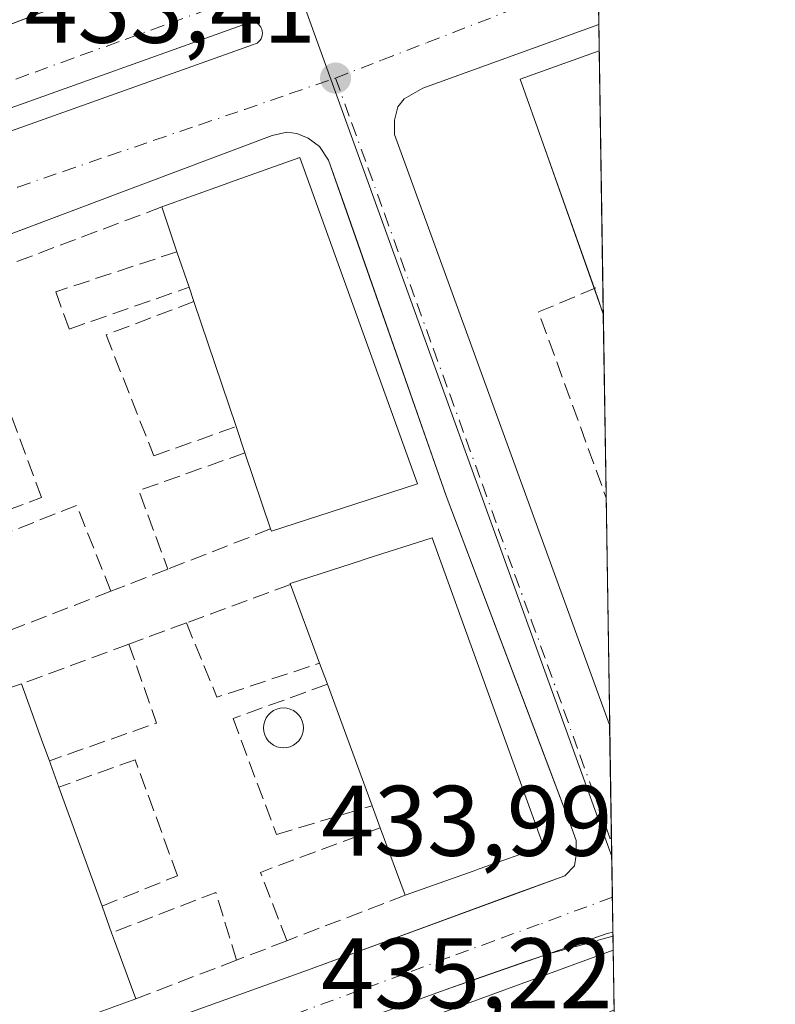
# Model space of a CAD drawing. Units: metres. Extents: x 603898 to 607346, y 4738468 to 4740834.
# Drawn here: x 607265 to 607340, y 4739558 to 4739656 of the extents above; entities that cross this region are included whole.
import ezdxf

# ---------------------------------------------------------------- set-up
doc = ezdxf.new("R2010")
doc.units = ezdxf.units.M
doc.header["$MEASUREMENT"] = 0
doc.linetypes.add('DGN Style 3', pattern=[2.307223458686699, 1.648016756204785, -0.6592067024819142])
doc.linetypes.add('DGN Style 4', pattern=[2.6384748266838614, 1.318413404963828, -0.6592067024819142, 0.001648016756204785, -0.6592067024819142])
for name, color, linetype, lineweight in [('Comarca CxS', 21, 'Continuous', 0), ('Comunidad Autónoma CxS', 142, 'Continuous', 0), ('Cultivos herbáceos CxS', 92, 'Continuous', 0), ('Cultivos leñosos CxS', 92, 'Continuous', 0), ('Edificación Cxs', 1, 'Continuous', 13), ('Edificación industrial Cxs', 135, 'Continuous', 13), ('Elemento construido', 1, 'Continuous', 0), ('Municipio CxS', 4, 'Continuous', 0), ('Muro lineal', 1, 'DGN Style 3', 13), ('Núcleo urbano CxS', 7, 'Continuous', 0), ('Obra de contención lineal', 1, 'DGN Style 3', 13), ('Piscina CxS', 4, 'Continuous', 0), ('Provincia CxS', 1, 'Continuous', 0), ('Punto de cota en terreno', 7, 'Continuous', 0), ('Rótulo de punto de cota en terreno', 7, 'Continuous', 0), ('Senda', 7, 'DGN Style 3', 0), ('Vía urbana Cxs', 4, 'Continuous', 0), ('Vía urbana eje', 4, 'DGN Style 4', 0)]:
    doc.layers.add(name, color=color, linetype=linetype, lineweight=lineweight)
doc.styles.add('Style-Arial', font='txt')

# ---------------------------------------------------------------- blocks, each defined once
blk = doc.blocks.new('5PATER')
at = {"layer": 'Cultivos leñosos CxS', "linetype": 'Continuous', "lineweight": 0}
h = blk.add_hatch(color=51, dxfattribs=at)
edge = h.paths.add_edge_path()
edge.add_ellipse((0, 0), major_axis=(-0.1095731443231308, -0.1110710700762829), ratio=0.9994222409660322, start_angle=0, end_angle=360)
blk = doc.blocks.new('*U37')
at = {"layer": 'Vía urbana Cxs', "color": 4, "linetype": 'Continuous', "lineweight": 0}
for points in [[(607179.9401000004, 4739625.520099999, 434.6055999999954), (607220.4101999998, 4739640.4101, 435.9095999999991), (607259.2301000003, 4739654.090100001, 434.3856999999989), (607269.3305000003, 4739657.9495, 435.2139000000025)], [(607322.5283000004, 4739666.346999999, 434.0982999999979), (607322.6919, 4739655.840700001, 434.9066000000021), (607322.6891000001, 4739655.8398, 434.9067000000068), (607305.1001000004, 4739649.470100001, 433.8408999999957), (607303.2100999998, 4739648.4001, 433.959799999997), (607302.5701000001, 4739647.5801, 434.0412000000069), (607302.2600999996, 4739646.2601, 434.0541999999987), (607302.2501999997, 4739644.8301, 434.0786999999983), (607323.7801999999, 4739585.7501, 434.311600000001), (607323.7827000003, 4739585.742699999, 434.3117999999959), (607324.1051000003, 4739565.0219, 435.3738000000012), (607323.5201000003, 4739564.880100001, 435.517200000002), (607320.8761, 4739563.9713, 436.3138000000035), (607317.1834000006, 4739562.696000001, 437.2568000000028), (607315.3838000001, 4739562.0745, 436.1570999999968), (607310.4239999996, 4739560.343400001, 434.607999999993), (607307.3201000001, 4739559.2601, 434.7934999999998), (607300.8902000004, 4739556.9101, 435.9928999999975)], [(607256.2154000001, 4739642.4428, 435.9268000000012), (607288.1240999997, 4739653.819900001, 434.9008999999933), (607288.3132999997, 4739653.8805, 434.8423000000039), (607288.4896999998, 4739653.971999999, 434.7844000000041), (607288.648, 4739654.092, 434.7290000000066), (607288.7839000003, 4739654.2369, 434.6778999999952), (607288.8935000002, 4739654.4027, 434.632500000007), (607288.9736000003, 4739654.5845, 434.5939000000071), (607289.0219000002, 4739654.7772, 434.5629000000045), (607289.0369999995, 4739654.975299999, 434.5396999999939), (607289.0185000002, 4739655.1731, 434.5244999999995), (607288.9670000002, 4739655.365, 434.5170999999973), (607288.8838999998, 4739655.545499999, 434.517200000002), (607288.7714999998, 4739655.7094, 434.5244999999995), (607288.6332, 4739655.852, 434.5384999999952), (607288.4729000004, 4739655.9693, 434.5586999999941), (607288.2949999999, 4739656.057800001, 434.5850000000065), (607288.1047, 4739656.1152, 434.6166999999987), (607287.9075999996, 4739656.139699999, 434.6533999999957), (607287.7090999996, 4739656.1306, 434.6949000000022), (607287.5149999997, 4739656.088199999, 434.7403000000049), (607287.3307999996, 4739656.013699999, 434.7333000000072), (607287.1617999999, 4739655.909200001, 434.7266999999993), (607287.0127999998, 4739655.777799999, 434.7253000000055), (607261.9831999998, 4739646.834899999, 434.1352000000043)], [(607258.8000999996, 4739548.7501, 439.5095000000001), (607293.5502000004, 4739561.2301, 434.6698000000034), (607302.9748999998, 4739564.687899999, 435.8368999999948), (607314.0319999997, 4739568.7446, 438.5), (607319.2801000001, 4739570.670100001, 437.195000000007), (607320.2500999998, 4739571.6601, 436.8923999999971), (607320.4200999998, 4739572.720100001, 437.0945999999968), (607320.4200999998, 4739574.190099999, 437.048299999995), (607319.9600999998, 4739575.5001, 437.5752999999968), (607317.4210999999, 4739582.2161, 437.258799999996), (607307.4200999998, 4739608.670100001, 435.8850999999996), (607299.0361000003, 4739632.6031, 438.5185000000056), (607297.2304999996, 4739637.757400001, 437.2874000000011), (607295.6601999998, 4739642.2401, 436.7915999999968), (607294.7500999998, 4739643.630100001, 436.703999999998), (607293.6002000002, 4739644.460100001, 436.8132000000041), (607292.4801000003, 4739644.9301, 436.9437999999937), (607291.4801000003, 4739645.0701, 436.6622999999963), (607290.0000999998, 4739644.720100001, 436.8846000000049), (607274.4801000003, 4739638.890100001, 434.888300000006), (607231.1728999997, 4739622.544600001, 436.6918000000006), (607231.1697000006, 4739622.543400001, 436.6909000000014), (607225.6545000002, 4739620.558, 436.8298999999971), (607196.5500999996, 4739610.2601, 434.482999999993)]]:
    blk.add_polyline3d(points, dxfattribs=at)

msp = doc.modelspace()

# ---------------------------------------------------------------- linework, layer by layer
at = {"layer": 'Comarca CxS', "color": 21, "linetype": 'Continuous', "lineweight": 0, "flags": 128}
msp.add_lwpolyline([(605871.1914166631, 4738497.960315604), (603932.7000007874, 4738468.259982583), (603920.9504869012, 4739248.195074352), (603897.8500007886, 4740781.609982559), (607044.8776651921, 4740829.879970158), (607304.360000815, 4740833.859982559), (607312.4402375364, 4740314.617237268), (607324.2258143675, 4739557.266248871), (607340.3600008149, 4738520.469982583)], close=True, dxfattribs=at)
at = {"layer": 'Comunidad Autónoma CxS', "color": 142, "linetype": 'Continuous', "lineweight": 0, "flags": 128}
msp.add_lwpolyline([(605871.1914166631, 4738497.960315604), (603932.7000007874, 4738468.259982583), (603920.9504869012, 4739248.195074352), (603897.8500007886, 4740781.609982559), (607044.8776651921, 4740829.879970158), (607304.360000815, 4740833.859982559), (607312.4402375364, 4740314.617237268), (607324.2258143675, 4739557.266248871), (607340.3600008149, 4738520.469982583)], close=True, dxfattribs=at)
at = {"layer": 'Cultivos herbáceos CxS', "color": 92, "linetype": 'Continuous', "lineweight": 0, "extrusion": (0.343476638773152, -0.9391611276546212, 0.0004182339033329836), "elevation": -4242611.706551342, "flags": 128}
msp.add_lwpolyline([(2198304.654668416, 2208.75864752385), (2198042.910509055, 2206.243147303851), (2198026.067331456, 2205.582347289742), (2198019.833841657, 2205.471347236347)], dxfattribs=at)
at = {"layer": 'Cultivos herbáceos CxS', "color": 92, "linetype": 'Continuous', "lineweight": 0, "extrusion": (-0.0008250541211537505, 0.05300161227237915, 0.998594085893876), "elevation": 251137.1606836211, "flags": 128}
msp.add_lwpolyline([(-681020.4416628755, -4722863.920374909), (-681020.4416628755, -4722852.963545133)], dxfattribs=at)
at = {"layer": 'Cultivos herbáceos CxS', "color": 92, "linetype": 'Continuous', "lineweight": 0}
msp.add_polyline3d([(606646.3289000001, 4739707.936899999, 429.266499999998), (606693.1085000001, 4739708.334200001, 431.6123999999982), (606695.8733000001, 4739682.2817, 432.0516999999964), (606706.1052999999, 4739639.842700001, 432.1410000000033), (606708.0406999999, 4739634.569700001, 432.1426000000066), (606708.3662999999, 4739633.682700001, 432.1613999999972), (606716.0953000003, 4739612.6413, 431.7002999999968), (606733.7449000003, 4739581.081700001, 430.7666000000027), (606755.8963000001, 4739551.0253, 430.6334000000061), (606779.8699000003, 4739526.731899999, 430.9510000000009), (606787.5909000002, 4739518.879899999, 431.0250999999989), (606803.1479000002, 4739503.0615, 430.522299999997), (606849.7068999996, 4739473.005100001, 427.4985000000015), (606883.8142999997, 4739460.676300001, 425.7152999999962), (606943.1369000003, 4739452.037900001, 425.8543999999966), (607003.9622999998, 4739457.293299999, 428.1830000000046), (607016.1929000001, 4739457.9077, 428.8834999999963), (607048.0598999998, 4739463.892300001, 430.680600000007), (607056.6409, 4739465.3913, 431.0671000000002), (607062.4951, 4739467.532500001, 431.1781000000047), (607078.3135000002, 4739473.3179, 431.8389000000025), (607324.1331000002, 4739563.221899999, 434.3543999999966), (607326.8502000002, 4739388.6215, 426.6674999999959)], dxfattribs=at)
at = {"layer": 'Edificación Cxs', "color": 1, "linetype": 'Continuous', "lineweight": 13, "flags": 128}
for points, elevation in [([(607297.0362, 4739607.454), (607289.9301000005, 4739605.1501), (607289.8501000004, 4739605.360099999), (607287.2801000001, 4739612.970100001), (607286.3901000004, 4739615.600099999), (607282.1700999998, 4739628.110099999), (607281.6901000004, 4739629.540100001), (607280.4801000003, 4739633.090100001), (607278.9600999998, 4739637.5801), (607285.3109999998, 4739639.853499999), (607285.3167000003, 4739639.8555), (607285.8304000003, 4739640.0394), (607292.7600999996, 4739642.520099999), (607304.5500999996, 4739609.890100001)], 443.4140999999946), ([(607310.2098000003, 4739571.1676), (607303.3201000001, 4739568.720100001), (607300.8201000001, 4739575.470100001), (607300.0100999996, 4739577.6801), (607295.5301000001, 4739589.8201), (607294.7401000002, 4739591.940099999), (607291.8300999999, 4739599.8101), (607291.8000999996, 4739599.920100001), (607298.9549000004, 4739602.217900001), (607299.0115999999, 4739602.236099999), (607299.5307999998, 4739602.402799999), (607306.0301000001, 4739604.4901), (607317.1700999998, 4739573.640100001), (607310.7240000004, 4739571.350199999), (607310.2198000001, 4739571.1711)], 444.6321999999927), ([(607268.5599999996, 4739555.499), (607260.5301000001, 4739552.5601), (607248.9600999998, 4739584.620100001), (607257.4781, 4739587.4167), (607260.8550000006, 4739588.525400001), (607264.9200999998, 4739589.860099999), (607267.0724, 4739583.927800001), (607267.7100999998, 4739582.170100001), (607267.8201000001, 4739581.865499999), (607268.6601, 4739579.540100001), (607272.9801000003, 4739567.630100001), (607273.4933000002, 4739566.2028), (607273.9401000004, 4739564.960100001), (607274.2381999996, 4739564.1425), (607276.3501000004, 4739558.350099999), (607272.3301999997, 4739556.878799999), (607268.9967, 4739555.6588), (607268.9912, 4739555.6568)], 443.3019000000059)]:
    msp.add_lwpolyline(points, close=True, dxfattribs=dict(at, elevation=elevation))
at = {"layer": 'Edificación Cxs', "color": 1, "linetype": 'Continuous', "lineweight": 13, "extrusion": (-0.1480311809904497, 0.4372763173938221, 0.887060421674347), "elevation": 1983024.610067558, "flags": 128}
msp.add_lwpolyline([(-2094998.05913204, -3809397.345173987), (-2094998.05913204, -3809402.68901053)], dxfattribs=at)
at = {"layer": 'Edificación Cxs', "color": 1, "linetype": 'Continuous', "lineweight": 13, "extrusion": (-0.04768430920256779, 0.1399002459774673, 0.9890167480034493), "elevation": 634554.8653186968, "flags": 128}
msp.add_lwpolyline([(-2103907.11796287, -4243087.836227059), (-2103907.11796287, -4243091.628424345)], dxfattribs=at)
at = {"layer": 'Edificación Cxs', "color": 1, "linetype": 'Continuous', "lineweight": 13, "extrusion": (0.006601664182261958, -0.01966745792075365, 0.9997847814049582), "elevation": -88765.29852561289, "flags": 128}
msp.add_lwpolyline([(2083939.707786895, 4299090.888520937), (2083939.707786895, 4299092.397255405)], dxfattribs=at)
at = {"layer": 'Edificación Cxs', "color": 1, "linetype": 'Continuous', "lineweight": 13, "extrusion": (0.01461477149058939, -0.04332483206595992, 0.9989541367754249), "elevation": -196026.6041178527, "flags": 128}
msp.add_lwpolyline([(2090371.759620956, 4292397.053901317), (2090371.759620956, 4292410.270318324)], dxfattribs=at)
at = {"layer": 'Edificación Cxs', "color": 1, "linetype": 'Continuous', "lineweight": 13, "extrusion": (-0.04994917865108477, 0.1476026290093999, 0.9877846645203577), "elevation": 669682.4287250175, "flags": 128}
msp.add_lwpolyline([(-2094508.582903116, -4242321.107963432), (-2094508.582903116, -4242323.918807431)], dxfattribs=at)
at = {"layer": 'Edificación Cxs', "color": 1, "linetype": 'Continuous', "lineweight": 13, "extrusion": (0.1167845397089038, -0.3458094736435874, 0.9310086891234285), "elevation": -1567669.800918712, "flags": 128}
msp.add_lwpolyline([(2091850.571204021, 3999904.087243692), (2091850.571204021, 3999912.714711514)], dxfattribs=at)
at = {"layer": 'Edificación Cxs', "color": 1, "linetype": 'Continuous', "lineweight": 13, "extrusion": (-0.1072651529009666, 0.2900951042464303, 0.9509674113582364), "elevation": 1310210.632732728, "flags": 128}
msp.add_lwpolyline([(-2213339.770375691, -4027035.387678479), (-2213339.770375691, -4027044.211081509)], dxfattribs=at)
at = {"layer": 'Edificación Cxs', "color": 1, "linetype": 'Continuous', "lineweight": 13, "extrusion": (-0.001481670747691837, 0.003976129093640847, 0.9999909974840905), "elevation": 18386.83657947542, "flags": 128}
msp.add_lwpolyline([(607295.5175379785, 4739554.177046162), (607294.7275246215, 4739556.297062919)], dxfattribs=at)
at = {"layer": 'Edificación Cxs', "color": 1, "linetype": 'Continuous', "lineweight": 13, "extrusion": (-0.9400580216835015, -0.3410145077486313, 0.0001461966484695202), "elevation": -2187133.098513148, "flags": 128}
msp.add_lwpolyline([(-4248403.365077415, 757.4240368537662), (-4248397.054405621, 759.383836874707), (-4248395.184600665, 759.8886368801113)], dxfattribs=at)
at = {"layer": 'Edificación Cxs', "color": 1, "linetype": 'Continuous', "lineweight": 13, "extrusion": (0.002052015312358661, -0.005560595066127503, 0.9999824343535584), "elevation": -24667.33619625545, "flags": 128}
msp.add_lwpolyline([(607297.8257787299, 4739513.788997043), (607293.3456307708, 4739525.929184734)], dxfattribs=at)
at = {"layer": 'Edificación Cxs', "color": 1, "linetype": 'Continuous', "lineweight": 13, "extrusion": (0.9404822323053825, 0.3398392208060781, 0.001573124217031307), "elevation": 2181821.095625321, "flags": 128}
msp.add_lwpolyline([(4251124.694283848, -2992.142205117037), (4251124.370430244, -2992.10280506829), (4251121.897964858, -2991.939404866101)], dxfattribs=at)
at = {"layer": 'Edificación Cxs', "color": 1, "linetype": 'Continuous', "lineweight": 13, "extrusion": (0.009932479198412378, -0.02738329334380949, 0.9995756605193126), "elevation": -123313.4604921895, "flags": 128}
msp.add_lwpolyline([(2186988.273708489, 4246677.020624058), (2186988.273708488, 4246664.345971848)], dxfattribs=at)
at = {"layer": 'Edificación Cxs', "color": 1, "linetype": 'Continuous', "lineweight": 13, "extrusion": (-0.04375183268291966, 0.1193722840809522, 0.9918850915958877), "elevation": 539641.4981678199, "flags": 128}
msp.add_lwpolyline([(-2201237.367136253, -4206629.437555271), (-2201237.367136253, -4206631.810575053)], dxfattribs=at)
at = {"layer": 'Edificación Cxs', "color": 1, "linetype": 'Continuous', "lineweight": 13, "extrusion": (0.1123721467694646, -0.3034047962775543, 0.9462124656894972), "elevation": -1369348.332077817, "flags": 128}
msp.add_lwpolyline([(2215618.192710353, 4006026.75198431), (2215618.192710353, 4006034.359250421)], dxfattribs=at)
at = {"layer": 'Edificación Cxs', "color": 1, "linetype": 'Continuous', "lineweight": 13, "extrusion": (-0.9410342139560284, -0.3383113682000185, 0.000162206015245877), "elevation": -2174914.189734895, "flags": 128}
msp.add_lwpolyline([(-4254648.002485635, 792.7548746476218), (-4254646.485726085, 793.1675746530518), (-4254645.165145332, 793.3805746558428)], dxfattribs=at)
at = {"layer": 'Edificación Cxs', "color": 1, "linetype": 'Continuous', "lineweight": 13, "extrusion": (-0.9395013986753395, -0.3425450653522563, 9.481511654970131e-06), "elevation": -2194049.300924233, "flags": 128}
msp.add_lwpolyline([(-4244809.217819106, 461.3993040390267), (-4244808.347570078, 461.454204039032), (-4244802.182181251, 458.8141040389092)], dxfattribs=at)
at = {"layer": 'Edificación Cxs', "color": 1, "linetype": 'Continuous', "lineweight": 13}
for points in [[(607278.9600999998, 4739637.5801, 439.1638999999996), (607285.3109999998, 4739639.853499999, 442.0363000000071), (607285.3167000003, 4739639.8555, 442.0360999999976), (607285.8304000003, 4739640.0394, 442.0068000000028), (607292.7600999996, 4739642.520099999, 439.642200000002), (607304.5500999996, 4739609.890100001, 439.1493999999948), (607297.0362, 4739607.454, 443.4140999999945), (607289.9301000005, 4739605.1501, 438.7407999999996), (607289.8501000004, 4739605.360099999, 438.8448000000063)], [(607291.8300999999, 4739599.8101, 438.6929999999993), (607291.8000999996, 4739599.920100001, 438.6220999999932), (607298.9549000004, 4739602.217900001, 443.4845999999961), (607299.0115999999, 4739602.236099999, 443.4998999999953), (607299.5307999998, 4739602.402799999, 443.6459000000032), (607306.0301000001, 4739604.4901, 440.5953000000009), (607317.1700999998, 4739573.640100001, 441.0731999999989), (607310.7240000004, 4739571.350199999, 444.6321999999927), (607310.2198000001, 4739571.1711, 444.4428000000044), (607310.2098000003, 4739571.1676, 444.4391999999935), (607303.3201000001, 4739568.720100001, 439.1953000000067)], [(607276.3501000004, 4739558.350099999, 438.0111999999936), (607272.3301999997, 4739556.878799999, 442.645399999994), (607268.9967, 4739555.6588, 443.2312999999995), (607268.9912, 4739555.6568, 443.2323000000034), (607268.5599999996, 4739555.499, 443.3019000000059), (607260.5301000001, 4739552.5601, 443.2017000000051), (607248.9600999998, 4739584.620100001, 441.9716999999946), (607257.4781, 4739587.4167, 443.1827999999951), (607260.8550000006, 4739588.525400001, 441.755799999999), (607264.9200999998, 4739589.860099999, 437.6725000000006)]]:
    msp.add_polyline3d(points, dxfattribs=at)
at = {"layer": 'Edificación industrial Cxs', "color": 135, "linetype": 'Continuous', "lineweight": 13, "extrusion": (-0.0009174403642657786, 0.05895995200652877, 0.9982599272547036), "elevation": 279328.5344608741, "flags": 128}
msp.add_lwpolyline([(-680991.1889321696, -4721374.792594699), (-680991.1889321695, -4721348.452478293)], dxfattribs=at)
at = {"layer": 'Edificación industrial Cxs', "color": 135, "linetype": 'Continuous', "lineweight": 13, "extrusion": (0.09653057656170368, -0.2722246659188975, 0.9573795376202741), "elevation": -1231198.468174717, "flags": 128}
msp.add_lwpolyline([(2156427.96355427, 4082508.225252205), (2156427.96355427, 4082511.013369874)], dxfattribs=at)
at = {"layer": 'Edificación industrial Cxs', "color": 135, "linetype": 'Continuous', "lineweight": 13}
msp.add_polyline3d([(607322.2503000004, 4739629.404899999, 439.1113000000041), (607317.1168999998, 4739643.8827, 439.1168999999937), (607314.8206000002, 4739650.358899999, 435.6964000000008), (607322.7333000004, 4739653.180199999, 436.7528000000021)], dxfattribs=at)
msp.add_3dface([(607322.7331999998, 4739653.180199999, 439.1168999999937), (607323.1424000004, 4739626.8892, 439.1168999999937), (607317.1168999998, 4739643.8827, 439.1168999999937), (607314.8206000002, 4739650.358899999, 439.1168999999937)], dxfattribs=at)
at = {"layer": 'Elemento construido', "color": 1, "linetype": 'Continuous', "lineweight": 0}
for points in [[(607179.9401000004, 4739625.520099999, 434.6055999999954), (607220.4101, 4739640.4101, 435.9095999999991), (607259.2301000003, 4739654.090100001, 434.3856999999989), (607285.8201000001, 4739664.2501, 435.4887000000017)], [(607322.6918000003, 4739655.840700001, 434.9066000000021), (607322.6891000001, 4739655.8398, 434.9067000000068), (607305.1001000004, 4739649.470100001, 433.8408999999957), (607303.2100999998, 4739648.4001, 433.959799999997), (607302.5701000001, 4739647.5801, 434.0412000000069), (607302.2600999996, 4739646.2601, 434.0541999999987), (607302.2500999998, 4739644.8301, 434.0786999999983), (607323.7801000001, 4739585.7501, 434.311600000001), (607323.7827000003, 4739585.742799999, 434.3117999999959)], [(607258.8000999996, 4739548.7501, 439.5095000000001), (607293.5500999996, 4739561.2301, 434.6698000000034), (607319.2801000001, 4739570.670100001, 437.195000000007), (607320.2500999998, 4739571.6601, 436.8923999999971), (607320.4200999998, 4739572.720100001, 437.0945999999968), (607320.4200999998, 4739574.190099999, 437.048299999995), (607319.9600999998, 4739575.5001, 437.5752999999968), (607307.4200999998, 4739608.670100001, 435.8850999999996), (607295.6601, 4739642.2401, 436.7917000000016), (607294.7500999998, 4739643.630100001, 436.703999999998), (607293.6001000004, 4739644.460100001, 436.8132999999943), (607292.4801000003, 4739644.9301, 436.9437999999937), (607291.4801000003, 4739645.0701, 436.6622999999963), (607290.0000999998, 4739644.720100001, 436.8846000000049), (607274.4801000003, 4739638.890100001, 434.888300000006), (607229.7301000003, 4739622.0001, 436.5875999999989), (607196.5500999996, 4739610.2601, 434.482999999993), (607169.8000999996, 4739600.770099999, 437.101800000004), (607167.9200999998, 4739599.860099999, 436.5599999999977), (607166.6001000004, 4739598.2401, 436.7186999999976), (607166.6700999998, 4739596.2601, 437.0152999999991), (607178.4600999998, 4739562.540100001, 435.7102000000014), (607190.6901000004, 4739528.380100001, 436.6040999999968)], [(607323.5201000003, 4739564.880100001, 435.517200000002), (607317.0900999998, 4739562.670100001, 437.2125999999989), (607307.3201000001, 4739559.2601, 434.7934999999998), (607300.8901000004, 4739556.9101, 435.9928999999975)]]:
    msp.add_polyline3d(points, dxfattribs=at)
at = {"layer": 'Municipio CxS', "color": 4, "linetype": 'Continuous', "lineweight": 0, "flags": 128}
msp.add_lwpolyline([(607312.4402375364, 4740314.617237268), (607324.2258143675, 4739557.266248871), (607298.5410000009, 4739545.261), (607275.1569999991, 4739534.393), (607258.1900000004, 4739526.154), (607234.5580000003, 4739514.9), (607214.6, 4739503.576), (607169.3780000001, 4739480.085000002), (607151.7870000005, 4739471.204), (607139.8580000001, 4739464.688999998), (607126.6270000013, 4739468.928), (607107.1700000004, 4739474.596000001), (607091.6389999995, 4739477.054), (607076.4959999997, 4739472.788000001), (607064.0930000005, 4739468.234), (607052.2050000011, 4739462.921999999)], dxfattribs=at)
at = {"layer": 'Muro lineal', "color": 1, "linetype": 'DGN Style 3', "lineweight": 13, "extrusion": (-0.06429863508030689, -0.02425566897941433, 0.9976358794916965), "elevation": -153572.1628090986, "flags": 128}
msp.add_lwpolyline([(-4220251.928023911, 2235808.930513038), (-4220251.928023911, 2235779.56563565)], dxfattribs=at)
at = {"layer": 'Muro lineal', "color": 1, "linetype": 'DGN Style 3', "lineweight": 13, "extrusion": (-0.5270306961542431, -0.1808399578124213, 0.8303827761758885), "elevation": -1176803.423518112, "flags": 128}
msp.add_lwpolyline([(-4285944.289285045, 1754578.124168569), (-4285944.173110178, 1754564.58039636), (-4285935.807124056, 1754564.777455419)], dxfattribs=at)
at = {"layer": 'Muro lineal', "color": 1, "linetype": 'DGN Style 3', "lineweight": 13, "extrusion": (0.3897177949132632, 0.1961938094140059, 0.8997933259785629), "elevation": 1166936.878508953, "flags": 128}
msp.add_lwpolyline([(3960343.671505176, -2405518.274993209), (3960352.873058286, -2405519.1429414), (3960353.883206533, -2405506.655901182)], dxfattribs=at)
at = {"layer": 'Muro lineal', "color": 1, "linetype": 'DGN Style 3', "lineweight": 13, "extrusion": (-0.3370208877905436, -0.1312091029067937, 0.9323095475791654), "elevation": -826139.5926608949, "flags": 128}
msp.add_lwpolyline([(-4196368.211497611, 2130879.473616074), (-4196368.211497611, 2130867.618048972)], dxfattribs=at)
at = {"layer": 'Muro lineal', "color": 1, "linetype": 'DGN Style 3', "lineweight": 13, "extrusion": (0.07142032480029831, 0.02766280185107065, 0.9970626392555125), "elevation": 174916.0363626375, "flags": 128}
msp.add_lwpolyline([(4200326.718706522, -2271402.525978729), (4200326.718706522, -2271396.416860102)], dxfattribs=at)
at = {"layer": 'Muro lineal', "color": 1, "linetype": 'DGN Style 3', "lineweight": 13, "extrusion": (-0.2558763796103811, -0.09463247466731022, 0.9620665117837879), "elevation": -603489.6419711732, "flags": 128}
msp.add_lwpolyline([(-4234672.179643982, 2129779.730920666), (-4234672.179643982, 2129768.194165196)], dxfattribs=at)
at = {"layer": 'Muro lineal', "color": 1, "linetype": 'DGN Style 3', "lineweight": 13, "extrusion": (0.1588953097799171, 0.06183322542439307, 0.9853572614861883), "elevation": 389986.3274228618, "flags": 128}
msp.add_lwpolyline([(4196717.392096899, -2251234.248468219), (4196717.392096899, -2251222.41109795)], dxfattribs=at)
at = {"layer": 'Muro lineal', "color": 1, "linetype": 'DGN Style 3', "lineweight": 13, "extrusion": (-0.05896489997948632, -0.02174010226113002, 0.9980233005917672), "elevation": -138412.9043873394, "flags": 128}
msp.add_lwpolyline([(-4236892.791526814, 2205026.557414236), (-4236892.791526814, 2205020.416907839)], dxfattribs=at)
at = {"layer": 'Muro lineal', "color": 1, "linetype": 'DGN Style 3', "lineweight": 13, "extrusion": (-0.4541219095551183, -0.2582461363078964, 0.8526911658649081), "elevation": -1499390.756604045, "flags": 128}
msp.add_lwpolyline([(-3819808.068249422, 2448153.275152897), (-3819800.088199917, 2448152.081466637), (-3819797.989279063, 2448164.523674288)], dxfattribs=at)
at = {"layer": 'Muro lineal', "color": 1, "linetype": 'DGN Style 3', "lineweight": 13, "extrusion": (0.2008029252337696, 0.07434378070545149, 0.9768066274795544), "elevation": 474727.1229396528, "flags": 128}
msp.add_lwpolyline([(4233901.17749866, -2163619.346348646), (4233901.17749866, -2163607.611057262)], dxfattribs=at)
at = {"layer": 'Muro lineal', "color": 1, "linetype": 'DGN Style 3', "lineweight": 13, "extrusion": (0.4324719894202788, 0.08775296401612177, 0.8973669236567902), "elevation": 678933.6227972959, "flags": 128}
msp.add_lwpolyline([(4524174.971335009, -1379646.209198012), (4524166.688075278, -1379647.485923436), (4524165.117311388, -1379634.929870496)], dxfattribs=at)
at = {"layer": 'Muro lineal', "color": 1, "linetype": 'DGN Style 3', "lineweight": 13, "extrusion": (-0.4358592871375177, -0.1917345464780242, 0.8793546187419733), "elevation": -1173049.6830137, "flags": 128}
msp.add_lwpolyline([(-4093827.450794096, 2167238.187702151), (-4093828.19625618, 2167223.664660339), (-4093820.868216509, 2167223.291052285)], dxfattribs=at)
at = {"layer": 'Muro lineal', "color": 1, "linetype": 'DGN Style 3', "lineweight": 13, "extrusion": (0.4411813447323933, 0.01770217410997505, 0.8972433639163332), "elevation": 352213.8598395495, "flags": 128}
msp.add_lwpolyline([(4711404.079836116, -714747.6111855605), (4711410.928185673, -714745.586210707), (4711407.309194874, -714733.8016769242)], dxfattribs=at)
at = {"layer": 'Muro lineal', "color": 1, "linetype": 'DGN Style 3', "lineweight": 13, "extrusion": (-0.3201939485094756, -0.1230475055731311, 0.9393269647519663), "elevation": -777234.4085183933, "flags": 128}
msp.add_lwpolyline([(-4206288.224644432, 2129642.0388131), (-4206288.224644433, 2129628.535349692)], dxfattribs=at)
at = {"layer": 'Muro lineal', "color": 1, "linetype": 'DGN Style 3', "lineweight": 13, "extrusion": (-0.01112718258295958, -0.004291597258392398, 0.9999288814714462), "elevation": -26663.21138402694, "flags": 128}
msp.add_lwpolyline([(607258.7181014074, 4739493.388073407), (607253.6876973307, 4739491.448055542)], dxfattribs=at)
at = {"layer": 'Muro lineal', "color": 1, "linetype": 'DGN Style 3', "lineweight": 13, "extrusion": (0.2882180252512297, 0.1107213800234556, 0.9511420219536004), "elevation": 700215.0424907668, "flags": 128}
msp.add_lwpolyline([(4206549.188875125, -2155664.62375264), (4206549.188875126, -2155653.248342808)], dxfattribs=at)
at = {"layer": 'Muro lineal', "color": 1, "linetype": 'DGN Style 3', "lineweight": 13}
for points in [[(607280.4801000003, 4739633.090100001, 441.6309000000037), (607268.3501000004, 4739629.090100001, 434.523199999996), (607269.6901000004, 4739625.360099999, 434.657600000006), (607281.6901000004, 4739629.540100001, 442.1913999999961)], [(607282.1700999998, 4739628.110099999, 442.1600999999937), (607273.3800999997, 4739624.770099999, 435.1723999999958), (607278.1700999998, 4739612.6801, 434.8928000000015), (607286.3901000004, 4739615.600099999, 441.5558000000019)], [(607259.2100999998, 4739605.630100001, 439.8972000000067), (607266.9101, 4739608.5101, 435.2070999999996), (607262.6401000004, 4739620.110099999, 435.1662000000069), (607255.0701000001, 4739617.3201, 439.8271999999997)], [(607295.5301000001, 4739589.8201, 441.4315999999963), (607286.0900999998, 4739586.4001, 435.0581999999995), (607290.4401000004, 4739574.800100001, 434.9526000000042), (607300.0100999996, 4739577.6801, 441.3549000000058)], [(607272.9801000003, 4739567.630100001, 439.9707000000053), (607280.5301000001, 4739570.670100001, 435.4486000000034), (607276.3000999996, 4739582.270099999, 434.8965000000026), (607268.6601, 4739579.540100001, 440.3399000000064)]]:
    msp.add_polyline3d(points, dxfattribs=at)
at = {"layer": 'Núcleo urbano CxS', "color": 7, "linetype": 'Continuous', "lineweight": 0, "extrusion": (-0.687979249213718, -0.2447900604670702, 0.6832001016889979), "elevation": -1577729.943869488, "flags": 128}
msp.add_lwpolyline([(-4261893.068783957, 1476708.210792955), (-4261837.212816623, 1476708.921115922), (-4261747.064254607, 1476709.572005657)], dxfattribs=at)
msp.add_lwpolyline([(-4261893.068783957, 1476708.210792955), (-4261837.212816623, 1476708.921115922), (-4261747.064254607, 1476709.572005657)], dxfattribs=at)
at = {"layer": 'Núcleo urbano CxS', "color": 7, "linetype": 'Continuous', "lineweight": 0, "extrusion": (6.104426444303943e-05, -0.003921646321931798, 0.9999923084522818), "elevation": -18116.4834637168, "flags": 128}
msp.add_lwpolyline([(607322.5893921511, 4739626.05868831), (607322.6643933048, 4739621.24045126)], dxfattribs=at)
at = {"layer": 'Núcleo urbano CxS', "color": 7, "linetype": 'Continuous', "lineweight": 0, "extrusion": (-0.0001982134514748073, 0.01273784738834047, 0.999918850685064), "elevation": 60686.29825067877, "flags": 128}
msp.add_lwpolyline([(607322.7660398313, 4739267.32308381), (607322.807446551, 4739264.662367945)], dxfattribs=at)
at = {"layer": 'Núcleo urbano CxS', "color": 7, "linetype": 'Continuous', "lineweight": 0, "extrusion": (0.001493696885794395, -0.09599348377237528, 0.995380841659541), "elevation": -453636.9339511493, "flags": 128}
msp.add_lwpolyline([(680991.1890150052, 4707825.176432216), (680991.1890150054, 4707798.760128438)], dxfattribs=at)
at = {"layer": 'Núcleo urbano CxS', "color": 7, "linetype": 'Continuous', "lineweight": 0, "extrusion": (-0.001310241150881042, 0.08418665395121237, 0.9964491409824314), "elevation": 398647.2558740304, "flags": 128}
msp.add_lwpolyline([(-681005.9745391646, -4712771.568965931), (-681005.9745391647, -4712753.099153669)], dxfattribs=at)
at = {"layer": 'Núcleo urbano CxS', "color": 7, "linetype": 'Continuous', "lineweight": 0, "extrusion": (-0.0009687233670135901, 0.06225751581429924, 0.998059649169162), "elevation": 294919.8353494678, "flags": 128}
msp.add_lwpolyline([(-680989.0317342228, -4720382.058152874), (-680989.0317342229, -4720359.266876637)], dxfattribs=at)
at = {"layer": 'Núcleo urbano CxS', "color": 7, "linetype": 'Continuous', "lineweight": 0, "extrusion": (4.915170333974656e-06, -0.0003158954621875104, 0.999999950092948), "elevation": -1060.056350627059, "flags": 128}
msp.add_lwpolyline([(607323.7806586336, 4739585.644414505), (607323.9628586514, 4739573.934513921)], dxfattribs=at)
at = {"layer": 'Núcleo urbano CxS', "color": 7, "linetype": 'Continuous', "lineweight": 0, "extrusion": (8.637352644394795e-05, -0.005553354984797217, 0.9999845762750678), "elevation": -25833.91856536521, "flags": 128}
msp.add_lwpolyline([(607323.9252332515, 4739503.651100653), (607323.9476339427, 4739502.210878445)], dxfattribs=at)
at = {"layer": 'Núcleo urbano CxS', "color": 7, "linetype": 'Continuous', "lineweight": 0, "extrusion": (-1.490773059219112e-05, 0.0009575042503236166, 0.9999995414815801), "elevation": 4963.267380770651, "flags": 128}
msp.add_lwpolyline([(607323.9938048647, 4739570.01300388), (607324.0572049231, 4739565.940902012)], dxfattribs=at)
at = {"layer": 'Núcleo urbano CxS', "color": 7, "linetype": 'Continuous', "lineweight": 0, "extrusion": (-0.000490711618098117, 0.03155979309988636, 0.9995017452018782), "elevation": 149715.7290006971, "flags": 128}
msp.add_lwpolyline([(-680935.5524422586, -4727183.561757601), (-680935.5524422586, -4727180.060890378)], dxfattribs=at)
at = {"layer": 'Núcleo urbano CxS', "color": 7, "linetype": 'Continuous', "lineweight": 0, "extrusion": (-0.0006902115579031497, 0.04400920686798901, 0.999030887069492), "elevation": 208599.1694348587, "flags": 128}
msp.add_lwpolyline([(-681572.5196804191, -4724856.044484019), (-681572.5196804191, -4724855.642344902)], dxfattribs=at)
at = {"layer": 'Núcleo urbano CxS', "color": 7, "linetype": 'Continuous', "lineweight": 0, "extrusion": (-0.0006850452740811258, 0.04414280142644202, 0.9990249965817662), "elevation": 209235.4845280907, "flags": 128}
msp.add_lwpolyline([(-680794.7036520597, -4724939.643801232), (-680794.7036520597, -4724938.243968018)], dxfattribs=at)
at = {"layer": 'Núcleo urbano CxS', "color": 7, "linetype": 'Continuous', "lineweight": 0, "extrusion": (0.343476638773152, -0.9391611276546212, 0.0004182339033329836), "elevation": -4242611.706551342, "flags": 128}
msp.add_lwpolyline([(2198304.654668416, 2208.75864752385), (2198042.910509055, 2206.243147303851), (2198026.067331456, 2205.582347289742), (2198019.833841657, 2205.471347236347)], dxfattribs=at)
at = {"layer": 'Núcleo urbano CxS', "color": 7, "linetype": 'Continuous', "lineweight": 0}
msp.add_polyline3d([(607029.9386999998, 4739622.276500001, 433.351999999999), (607067.3557000002, 4739634.273499999, 433.4774999999936), (607071.5707, 4739635.822100001, 433.4760999999999), (607138.4951, 4739660.3203, 433.2682999999961), (607200.9590999996, 4739683.1887, 433.2295000000013), (607206.7260999996, 4739685.285700001, 433.1953000000067), (607274.1671000002, 4739709.8375, 433.1665000000066), (607293.3485000003, 4739657.3761, 433.6852000000072), (607323.9873000003, 4739572.592700001, 434.1604999999981), (607324.1331000002, 4739563.221899999, 434.3543999999966), (607078.3135000002, 4739473.3179, 431.8389000000025), (607062.4951, 4739467.532500001, 431.1781000000047), (607056.6409, 4739465.3913, 431.0671000000002)], dxfattribs=at)
msp.add_3dface([(607323.9873000003, 4739572.592700001, 434.1604999999981), (607293.3485000003, 4739657.3761, 433.6852000000072), (607274.1671000002, 4739709.8375, 433.1665000000066), (607321.5829999996, 4739727.096799999, 433.4207000000025)], dxfattribs=at)
at = {"layer": 'Obra de contención lineal', "color": 1, "linetype": 'DGN Style 3', "lineweight": 13, "extrusion": (-0.6110206417104881, -0.2271797298126044, 0.7583159933470843), "elevation": -1447501.148618715, "flags": 128}
msp.add_lwpolyline([(-4230855.151820774, 1684497.955360064), (-4230854.912213621, 1684489.751946309), (-4230835.127861612, 1684489.564183749)], dxfattribs=at)
at = {"layer": 'Piscina CxS', "color": 4, "linetype": 'Continuous', "lineweight": 0}
msp.add_polyline3d([(607291.4877000004, 4739583.4915, 434.3307000000059), (607291.1409, 4739583.461100001, 434.3218000000052), (607290.7942000004, 4739583.4915, 434.3148999999976), (607290.4579999996, 4739583.581599999, 434.3098000000027), (607290.1425000001, 4739583.728700001, 434.3065000000061), (607289.8574000001, 4739583.928300001, 434.3050999999978), (607289.6112000003, 4739584.1744, 434.305600000007), (607289.4116000002, 4739584.4595, 434.3078999999998), (607289.2644999997, 4739584.775, 434.3120000000054), (607289.1743999999, 4739585.111199999, 434.3179999999993), (607289.1441000003, 4739585.458000001, 434.3257000000012), (607289.1743999999, 4739585.8047, 434.3350999999967), (607289.2644999997, 4739586.140900001, 434.3460999999952), (607289.4116000002, 4739586.4564, 434.3585000000021), (607289.6112000003, 4739586.7415, 434.3720999999932), (607289.8574000001, 4739586.987600001, 434.3864999999933), (607290.1425000001, 4739587.1873, 434.4012999999978), (607290.4578999998, 4739587.3344, 434.4159000000073), (607290.7942000004, 4739587.424500001, 434.4297999999981), (607291.1409, 4739587.454800001, 434.4423999999999), (607291.4875999996, 4739587.424500001, 434.4532000000036), (607291.8239000002, 4739587.3344, 434.4616999999998), (607292.1392999999, 4739587.1873, 434.4673999999941), (607292.4243999999, 4739586.987600001, 434.470100000006), (607292.6705999998, 4739586.7415, 434.4775999999983), (607292.8701999999, 4739586.4564, 434.4845999999961), (607293.0173000004, 4739586.140900001, 434.4872000000032), (607293.1074000001, 4739585.8047, 434.4851999999955), (607293.1376999998, 4739585.458000001, 434.477899999998), (607293.1074000001, 4739585.111199999, 434.4652999999962), (607293.0173000004, 4739584.775, 434.4470000000001), (607292.8701999999, 4739584.459600001, 434.4232000000048), (607292.6705999998, 4739584.1744, 434.3941999999952), (607292.4244999997, 4739583.928300001, 434.3668000000035), (607292.1392999999, 4739583.728700001, 434.3533000000025), (607291.8239000002, 4739583.581599999, 434.3411999999954)], close=True, dxfattribs=at)
msp.add_polyline3d([(607291.4877000004, 4739583.4915, 434.3307000000059), (607291.1409, 4739583.461100001, 434.3218000000052), (607290.7942000004, 4739583.4915, 434.3148999999976), (607290.4579999996, 4739583.581599999, 434.3098000000027), (607290.1425000001, 4739583.728700001, 434.3065000000061), (607289.8574000001, 4739583.928300001, 434.3050999999978), (607289.6112000003, 4739584.1744, 434.305600000007), (607289.4116000002, 4739584.4595, 434.3078999999998), (607289.2644999997, 4739584.775, 434.3120000000054), (607289.1743999999, 4739585.111199999, 434.3179999999993), (607289.1441000003, 4739585.458000001, 434.3257000000012), (607289.1743999999, 4739585.8047, 434.3350999999967), (607289.2644999997, 4739586.140900001, 434.3460999999952), (607289.4116000002, 4739586.4564, 434.3585000000021), (607289.6112000003, 4739586.7415, 434.3720999999932), (607289.8574000001, 4739586.987600001, 434.3864999999933), (607290.1425000001, 4739587.1873, 434.4012999999978), (607290.4578999998, 4739587.3344, 434.4159000000073), (607290.7942000004, 4739587.424500001, 434.4297999999981), (607291.1409, 4739587.454800001, 434.4423999999999), (607291.4875999996, 4739587.424500001, 434.4532000000036), (607291.8239000002, 4739587.3344, 434.4616999999998), (607292.1392999999, 4739587.1873, 434.4673999999941), (607292.4243999999, 4739586.987600001, 434.470100000006), (607292.6705999998, 4739586.7415, 434.4775999999983), (607292.8701999999, 4739586.4564, 434.4845999999961), (607293.0173000004, 4739586.140900001, 434.4872000000032), (607293.1074000001, 4739585.8047, 434.4851999999955), (607293.1376999998, 4739585.458000001, 434.477899999998), (607293.1074000001, 4739585.111199999, 434.4652999999962), (607293.0173000004, 4739584.775, 434.4470000000001), (607292.8701999999, 4739584.459600001, 434.4232000000048), (607292.6705999998, 4739584.1744, 434.3941999999952), (607292.4244999997, 4739583.928300001, 434.3668000000035), (607292.1392999999, 4739583.728700001, 434.3533000000025), (607291.8239000002, 4739583.581599999, 434.3411999999954), (607291.4877000004, 4739583.4915, 434.3307000000059)], dxfattribs=at)
at = {"layer": 'Provincia CxS', "color": 1, "linetype": 'Continuous', "lineweight": 0, "flags": 128}
msp.add_lwpolyline([(605871.1914166631, 4738497.960315604), (603932.7000007874, 4738468.259982583), (603920.9504869012, 4739248.195074352), (603897.8500007886, 4740781.609982559), (607044.8776651921, 4740829.879970158), (607304.360000815, 4740833.859982559), (607312.4402375364, 4740314.617237268), (607324.2258143675, 4739557.266248871), (607340.3600008149, 4738520.469982583)], close=True, dxfattribs=at)
at = {"layer": 'Senda', "color": 7, "linetype": 'DGN Style 3', "lineweight": 0, "extrusion": (0.2358986437282032, 0.06536366140199584, 0.9695769292094978), "elevation": 453484.4718859351, "flags": 128}
msp.add_lwpolyline([(4405302.615172585, -1794429.229156282), (4405302.615172585, -1794421.88807422)], dxfattribs=at)
at = {"layer": 'Vía urbana Cxs', "color": 4, "linetype": 'Continuous', "lineweight": 0, "extrusion": (-0.001194180022293315, 0.07668956965557967, 0.9970543033556981), "elevation": 363190.5396101732, "flags": 128}
msp.add_lwpolyline([(-681044.1981551888, -4715670.615596808), (-681044.1981551887, -4715660.07697956)], dxfattribs=at)
at = {"layer": 'Vía urbana Cxs', "color": 4, "linetype": 'Continuous', "lineweight": 0, "extrusion": (-0.0007959632383959295, 0.051173051989173, 0.9986894838700549), "elevation": 242489.4028459954, "flags": 128}
msp.add_lwpolyline([(-680962.5580557853, -4723346.722721751), (-680962.5580557853, -4723325.972121323)], dxfattribs=at)
at = {"layer": 'Vía urbana Cxs', "color": 4, "linetype": 'Continuous', "lineweight": 0, "extrusion": (0.2591382323072017, 0.0890714166766294, 0.9617243156372397), "elevation": 579959.3492197259, "flags": 128}
msp.add_lwpolyline([(4284768.059136376, -2033894.5727536), (4284768.059136376, -2033891.66565453)], dxfattribs=at)
at = {"layer": 'Vía urbana Cxs', "color": 4, "linetype": 'Continuous', "lineweight": 0, "extrusion": (0.2252544935273743, 0.05460948367226912, 0.9727683267041409), "elevation": 396051.2001987637, "flags": 128}
msp.add_lwpolyline([(4463044.490314354, -1660330.292194345), (4463044.490314353, -1660329.673503138)], dxfattribs=at)
at = {"layer": 'Vía urbana Cxs', "color": 4, "linetype": 'Continuous', "lineweight": 0, "extrusion": (-0.3264372966743081, 0.9452188589593099, 2.762286429456356e-06), "elevation": 4281673.065114107, "flags": 128}
msp.add_lwpolyline([(-2121221.595743623, 424.4865925984895), (-2121217.689028459, 425.4295925984923), (-2121215.78513182, 424.329892598482)], dxfattribs=at)
at = {"layer": 'Vía urbana Cxs', "color": 4, "linetype": 'Continuous', "lineweight": 0}
for points in [[(607179.9401000004, 4739625.520099999, 434.6055999999954), (607220.4101999998, 4739640.4101, 435.9095999999991), (607259.2301000003, 4739654.090100001, 434.3856999999989), (607269.3305000003, 4739657.9495, 435.2139000000025)], [(607256.2154000001, 4739642.4428, 435.9268000000012), (607288.1240999997, 4739653.819900001, 434.9008999999933), (607288.3132999997, 4739653.8805, 434.8423000000039), (607288.4896999998, 4739653.971999999, 434.7844000000041), (607288.648, 4739654.092, 434.7290000000066), (607288.7839000003, 4739654.2369, 434.6778999999952), (607288.8935000002, 4739654.4027, 434.632500000007), (607288.9736000003, 4739654.5845, 434.5939000000071), (607289.0219000002, 4739654.7772, 434.5629000000045), (607289.0369999995, 4739654.975299999, 434.5396999999939), (607289.0185000002, 4739655.1731, 434.5244999999995), (607288.9670000002, 4739655.365, 434.5170999999973), (607288.8838999998, 4739655.545499999, 434.517200000002), (607288.7714999998, 4739655.7094, 434.5244999999995), (607288.6332, 4739655.852, 434.5384999999952), (607288.4729000004, 4739655.9693, 434.5586999999941), (607288.2949999999, 4739656.057800001, 434.5850000000065), (607288.1047, 4739656.1152, 434.6166999999987), (607287.9075999996, 4739656.139699999, 434.6533999999957), (607287.7090999996, 4739656.1306, 434.6949000000022), (607287.5149999997, 4739656.088199999, 434.7403000000049), (607287.3307999996, 4739656.013699999, 434.7333000000072), (607287.1617999999, 4739655.909200001, 434.7266999999993), (607287.0127999998, 4739655.777799999, 434.7253000000055), (607261.9831999998, 4739646.834899999, 434.1352000000043)], [(607322.6919, 4739655.840700001, 434.9066000000021), (607322.6891000001, 4739655.8398, 434.9067000000068), (607305.1001000004, 4739649.470100001, 433.8408999999957), (607303.2100999998, 4739648.4001, 433.959799999997), (607302.5701000001, 4739647.5801, 434.0412000000069), (607302.2600999996, 4739646.2601, 434.0541999999987), (607302.2501999997, 4739644.8301, 434.0786999999983), (607323.7801999999, 4739585.7501, 434.311600000001), (607323.7827000003, 4739585.742799999, 434.3117999999959)], [(607258.8000999996, 4739548.7501, 439.5095000000001), (607293.5502000004, 4739561.2301, 434.6698000000034), (607302.9748999998, 4739564.687899999, 435.8368999999948), (607314.0319999997, 4739568.7446, 438.5), (607319.2801000001, 4739570.670100001, 437.195000000007), (607320.2500999998, 4739571.6601, 436.8923999999971), (607320.4200999998, 4739572.720100001, 437.0945999999968), (607320.4200999998, 4739574.190099999, 437.048299999995), (607319.9600999998, 4739575.5001, 437.5752999999968), (607317.4210999999, 4739582.2161, 437.258799999996), (607307.4200999998, 4739608.670100001, 435.8850999999996), (607299.0361000003, 4739632.6031, 438.5185000000056), (607297.2304999996, 4739637.757400001, 437.2874000000011), (607295.6601999998, 4739642.2401, 436.7915999999968), (607294.7500999998, 4739643.630100001, 436.703999999998), (607293.6002000002, 4739644.460100001, 436.8132000000041), (607292.4801000003, 4739644.9301, 436.9437999999937), (607291.4801000003, 4739645.0701, 436.6622999999963), (607290.0000999998, 4739644.720100001, 436.8846000000049), (607274.4801000003, 4739638.890100001, 434.888300000006), (607231.1728999997, 4739622.544600001, 436.6918000000006), (607231.1697000006, 4739622.543400001, 436.6909000000014), (607231.1668999996, 4739622.542400001, 436.6901000000071)], [(607315.3838000001, 4739562.0745, 436.1570999999968), (607310.4239999996, 4739560.343400001, 434.607999999993), (607307.3201000001, 4739559.2601, 434.7934999999998), (607300.8902000004, 4739556.9101, 435.9928999999975)]]:
    msp.add_polyline3d(points, dxfattribs=at)
at = {"layer": 'Vía urbana eje', "color": 4, "linetype": 'DGN Style 4', "lineweight": 0}
for points in [[(607292.6700999998, 4739660.610099999, 433.7119999999995), (607288.1601, 4739658.9901, 434.2482000000019), (607283.6401000004, 4739657.350099999, 434.222299999994), (607279.1201, 4739655.720100001, 433.9535999999935), (607274.6201, 4739654.090100001, 433.9870999999985), (607270.1001000004, 4739652.460100001, 433.8730999999971), (607265.6001000004, 4739650.8201, 433.918399999995), (607261.0800999999, 4739649.1801, 434.100099999996), (607256.5701000001, 4739647.550100001, 434.5252000000037), (607252.0701000001, 4739645.920100001, 434.2146000000066), (607247.5500999996, 4739644.290100001, 433.9536999999983), (607243.0500999996, 4739642.6501, 433.9051000000036), (607238.5301000001, 4739641.0101, 433.9563000000053), (607234.0100999996, 4739639.380100001, 434.069399999993), (607229.5100999996, 4739637.7501, 434.3718999999983), (607225.0000999998, 4739636.110099999, 434.3773999999976), (607220.4600999998, 4739634.5001, 434.0243000000046), (607215.9200999998, 4739632.880100001, 434.0429000000004), (607211.3901000004, 4739631.2601, 433.9961000000039), (607206.8701, 4739629.6501, 434.0835999999982)], [(607296.3501000004, 4739650.470100001, 433.7087999999931), (607300.9401000004, 4739652.2501, 433.7054999999964), (607305.5100999996, 4739654.020099999, 433.7275999999983), (607314.6901000004, 4739657.5801, 433.7164000000049), (607319.2600999996, 4739659.350099999, 434.0476000000053), (607322.6168999998, 4739660.659, 433.9875000000029)], [(607205.3501000004, 4739619.6501, 434.0476999999955), (607209.9401000004, 4739621.140100001, 434.1217999999935), (607214.5100999996, 4739622.640100001, 433.9300999999978), (607219.0800999999, 4739624.130100001, 434.0038999999961), (607223.6700999998, 4739625.630100001, 434.1282000000065), (607228.2500999998, 4739627.110099999, 434.1696999999986), (607232.7801000001, 4739628.6801, 434.222299999994), (607237.3201000001, 4739630.2401, 434.1497999999993), (607241.8701, 4739631.790100001, 434.1895999999979), (607246.4101, 4739633.340100001, 433.8772000000026), (607250.9401000004, 4739634.9001, 433.9311000000016), (607255.4801000003, 4739636.460100001, 434.0988999999972), (607260.0301000001, 4739638.0101, 434.1279000000068), (607264.5701000001, 4739639.5701, 433.8675999999978), (607269.1001000004, 4739641.130100001, 433.8467999999993), (607273.6401000004, 4739642.6801, 433.8053999999975), (607278.1901000004, 4739644.2401, 434.0788999999932), (607282.7301000003, 4739645.800100001, 434.5442999999942), (607287.2600999996, 4739647.340100001, 434.0353000000032), (607291.8000999996, 4739648.9101, 433.8325000000041), (607296.3501000004, 4739650.470100001, 433.7087999999931)], [(607296.3501000004, 4739650.470100001, 433.7087999999931), (607297.9801000003, 4739645.940099999, 434.0084000000061), (607299.6201, 4739641.4301, 434.6950999999972), (607301.2500999998, 4739636.9101, 434.834799999997), (607302.8701, 4739632.390100001, 434.0748000000021), (607304.5100999996, 4739627.880100001, 434.8928000000015), (607306.1401000004, 4739623.350099999, 434.9428999999946), (607307.7801000001, 4739618.840100001, 434.0240999999951), (607309.4101, 4739614.3201, 434.4864999999991), (607311.0500999996, 4739609.800100001, 434.5475000000006), (607312.6700999998, 4739605.290100001, 434.212400000004), (607314.3000999996, 4739600.7601, 434.7017999999953), (607315.9401000004, 4739596.2501, 435.0752999999968), (607317.5701000001, 4739591.7301, 434.3341999999975), (607319.2100999998, 4739587.210100001, 434.6774000000005), (607320.8300999999, 4739582.6801, 435.1468000000023), (607322.4600999998, 4739578.1801, 434.422900000005), (607323.9649, 4739574.0329, 434.4527999999991)], [(607324.0506999996, 4739568.520600001, 434.6097000000009), (607316.7301000003, 4739565.8201, 435.9382999999943), (607312.2100999998, 4739564.1601, 435.3323999999994), (607307.7100999998, 4739562.5101, 434.2569999999978), (607303.2100999998, 4739560.840100001, 435.0016999999935), (607298.6901000004, 4739559.1801, 434.9894999999961), (607289.6901000004, 4739555.860099999, 436.4668999999994)]]:
    msp.add_polyline3d(points, dxfattribs=at)

# ---------------------------------------------------------------- block references
at = {"layer": 'Punto de cota en terreno', "color": 7, "linetype": 'Continuous', "lineweight": 0, "xscale": 10, "yscale": 10, "zscale": 10}
msp.add_blockref('5PATER', (607296.3499999996, 4739650.470000001, 433.4100000000035), dxfattribs=at)
at = {"layer": 'Vía urbana Cxs', "color": 4, "linetype": 'Continuous', "lineweight": 0}
msp.add_blockref('*U37', (0, 0), dxfattribs=at)

# ---------------------------------------------------------------- texts
at = {"layer": 'Rótulo de punto de cota en terreno', "color": 7, "linetype": 'Continuous', "lineweight": 0, "style": 'Style-Arial'}
for s, p in [('433,41', (607265.2271999996, 4739653.9978)), ('433,99', (607294.9166000001, 4739572.6678)), ('435,22', (607294.9166000001, 4739557.409700001))]:
    msp.add_text(s, height=7.000000000000002, dxfattribs=at).set_placement(p)

doc.saveas('drawing.dxf')
